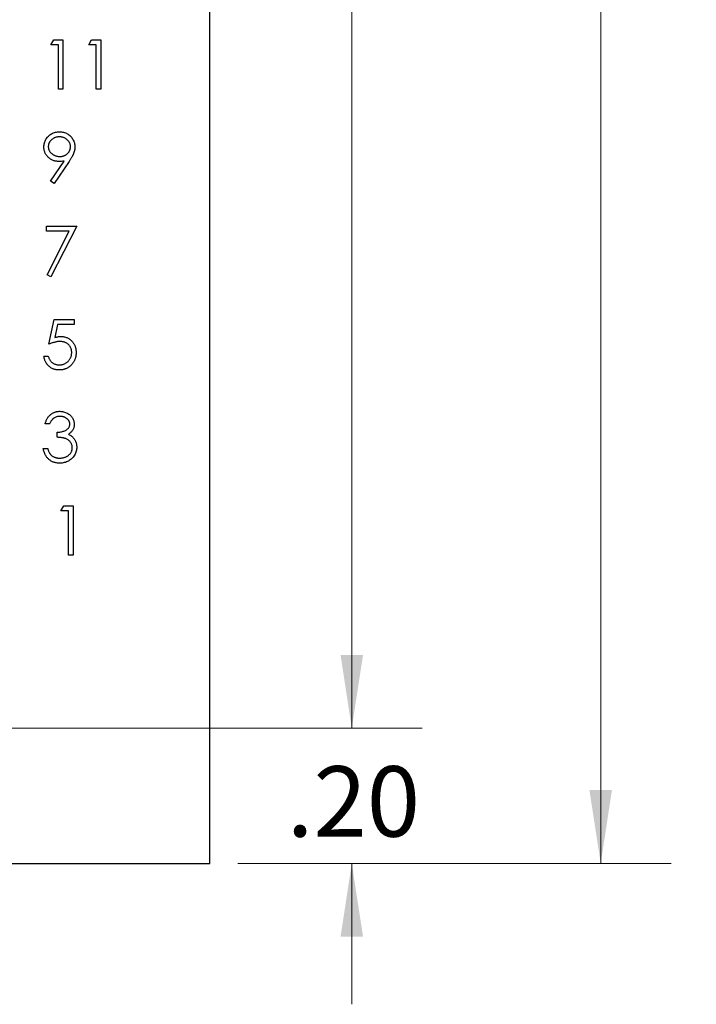
# Model space of a CAD drawing. Units: inches. Extents: x 0.1 to 14.1, y 0.1 to 9.1.
# Drawn here: x 10.2 to 11.2, y 3.8 to 5.3 of the extents above; entities that cross this region are included whole.
import ezdxf

# ---------------------------------------------------------------- set-up
doc = ezdxf.new("R2010")
doc.units = ezdxf.units.IN
doc.header["$LTSCALE"] = 0.833333
doc.header["$MEASUREMENT"] = 0
doc.styles.add('SLDTEXTSTYLE0', font='TXT', dxfattribs={"width": 0.75})
doc.dimstyles.new('SLDDIMSTYLE1', dxfattribs={"dimtxt": 0.104167, "dimasz": 0.108333, "dimexe": 0, "dimexo": 0.0625, "dimgap": 0.026042, "dimtad": 0, "dimtih": 1, "dimtoh": 1, "dimrnd": 1e-09, "dimzin": 4, "dimdsep": 46, "dimtxsty": 'SLDTEXTSTYLE0', "dimsah": 1, "dimcen": 0.09, "dimadec": 0, "dimazin": 1, "dimtfac": 1, "dimtofl": 0, "dimtmove": 0, "dimatfit": 3, "dimfxl": 0, "dimfrac": 2, "dimtolj": 1, "dimtzin": 12, "dimarcsym": 0})
doc.dimstyles.new('SLDDIMSTYLE2', dxfattribs={"dimtxt": 0.104167, "dimasz": 0.108333, "dimexe": 0, "dimexo": 0.0625, "dimgap": 0.026042, "dimtad": 0, "dimtih": 1, "dimtoh": 1, "dimrnd": 1e-09, "dimzin": 4, "dimdsep": 46, "dimtxsty": 'SLDTEXTSTYLE0', "dimsah": 1, "dimcen": 0.09, "dimadec": 0, "dimazin": 1, "dimtfac": 1, "dimtmove": 0, "dimatfit": 0, "dimfxl": 0, "dimfrac": 2, "dimtolj": 1, "dimtzin": 12, "dimarcsym": 0})

# ---------------------------------------------------------------- blocks, each defined once
blk = doc.blocks.new('_D_1')
at = {"color": 7, "linetype": 'Continuous', "lineweight": 18}
for p, q in [((10.4752, 7.6117), (11.1158, 7.6117)), ((11.0117, 7.6117), (11.0117, 5.877)), ((11.0117, 4.0117), (11.0117, 5.7116)), ((10.4752, 4.0117), (11.1158, 4.0117))]:
    blk.add_line(p, q, dxfattribs=at)
for points in [[(11.0117, 7.6117), (10.995, 7.5034), (11.0283, 7.5034)], [(11.0117, 4.0117), (11.0283, 4.1201), (10.995, 4.1201)]]:
    blk.add_solid(points, dxfattribs=at)
at = {"color": 7, "linetype": 'Continuous', "lineweight": 18, "insert": (10.877, 5.8459), "char_height": 0.10417, "attachment_point": 1, "style": 'SLDTEXTSTYLE0'}
blk.add_mtext('3.60', dxfattribs=at)
blk = doc.blocks.new('_D_3')
at = {"color": 7, "linetype": 'Continuous', "lineweight": 18}
for p, q in [((9.5298, 7.4117), (10.7477, 7.4117)), ((10.6435, 7.4117), (10.6435, 5.877)), ((10.6435, 4.2117), (10.6435, 5.7116)), ((9.5298, 4.2117), (10.7477, 4.2117))]:
    blk.add_line(p, q, dxfattribs=at)
for points in [[(10.6435, 7.4117), (10.6269, 7.3034), (10.6602, 7.3034)], [(10.6435, 4.2117), (10.6602, 4.3201), (10.6269, 4.3201)]]:
    blk.add_solid(points, dxfattribs=at)
at = {"color": 7, "linetype": 'Continuous', "lineweight": 18, "insert": (10.5088, 5.8459), "char_height": 0.10417, "attachment_point": 1, "style": 'SLDTEXTSTYLE0'}
blk.add_mtext('3.20', dxfattribs=at)
blk = doc.blocks.new('_D_4')
at = {"color": 7, "linetype": 'Continuous', "lineweight": 18}
for p, q in [((10.6435, 4.2117), (10.6435, 4.4201)), ((9.5298, 4.2117), (10.7477, 4.2117)), ((10.4752, 4.0117), (10.7477, 4.0117)), ((10.6435, 4.0117), (10.6435, 3.8034))]:
    blk.add_line(p, q, dxfattribs=at)
for points in [[(10.6435, 4.2117), (10.6602, 4.3201), (10.6269, 4.3201)], [(10.6435, 4.0117), (10.6269, 3.9034), (10.6602, 3.9034)]]:
    blk.add_solid(points, dxfattribs=at)
at = {"color": 7, "linetype": 'Continuous', "lineweight": 18, "insert": (10.5473, 4.1555), "char_height": 0.10417, "attachment_point": 1, "style": 'SLDTEXTSTYLE0'}
blk.add_mtext('.20', dxfattribs=at)

msp = doc.modelspace()

# ---------------------------------------------------------------- linework, layer by layer
at = {"color": 7, "linetype": 'Continuous', "lineweight": 25}
for p, q in [((10.4335, 4.0117), (10.4335, 7.6117)), ((10.1984, 5.2221), (10.2027, 5.2296)), ((10.2027, 5.2296), (10.2162, 5.2296)), ((10.2162, 5.2296), (10.2162, 5.1567)), ((10.2545, 5.2221), (10.2588, 5.2296)), ((10.2588, 5.2296), (10.2723, 5.2296)), ((10.2723, 5.2296), (10.2723, 5.1567)), ((10.2097, 5.2221), (10.1984, 5.2221)), ((10.2097, 5.1567), (10.2097, 5.2221)), ((10.2657, 5.2221), (10.2545, 5.2221)), ((10.2657, 5.1567), (10.2657, 5.2221)), ((10.2162, 5.1567), (10.2097, 5.1567)), ((10.2723, 5.1567), (10.2657, 5.1567)), ((10.1979, 5.0206), (10.2182, 5.0503)), ((10.2256, 5.0498), (10.2031, 5.017)), ((10.2031, 5.017), (10.1979, 5.0206)), ((10.1919, 4.9465), (10.1919, 4.954)), ((10.1919, 4.954), (10.2368, 4.954)), ((10.2368, 4.954), (10.1984, 4.8792)), ((10.2257, 4.9465), (10.1919, 4.9465)), ((10.1928, 4.8823), (10.2257, 4.9465)), ((10.1984, 4.8792), (10.1928, 4.8823)), ((10.1956, 4.7797), (10.2031, 4.8162)), ((10.2031, 4.8162), (10.233, 4.8162)), ((10.2082, 4.8087), (10.2043, 4.7895)), ((10.233, 4.8087), (10.2082, 4.8087)), ((10.233, 4.8162), (10.233, 4.8087)), ((10.1882, 4.762), (10.1947, 4.762)), ((10.1966, 4.6616), (10.19, 4.6616)), ((10.2078, 4.6419), (10.2078, 4.6494)), ((10.1872, 4.6251), (10.1938, 4.6251)), ((10.2134, 4.5331), (10.2177, 4.5406)), ((10.2247, 4.5331), (10.2134, 4.5331)), ((10.2177, 4.5406), (10.2312, 4.5406)), ((10.2247, 4.4677), (10.2247, 4.5331)), ((10.2312, 4.5406), (10.2312, 4.4677)), ((10.2312, 4.4677), (10.2247, 4.4677)), ((7.5585, 4.0117), (10.4335, 4.0117))]:
    msp.add_line(p, q, dxfattribs=at)
for points, knots in [([(10.1882, 5.0713), (10.1882, 5.0723), (10.1883, 5.0743), (10.1888, 5.0773), (10.1898, 5.08), (10.1911, 5.0826), (10.1927, 5.085), (10.1947, 5.0872), (10.197, 5.0891), (10.1996, 5.0907), (10.2024, 5.092), (10.2053, 5.093), (10.2083, 5.0935), (10.2103, 5.0936), (10.2114, 5.0937)], [0, 0, 0, 0, 0.085249, 0.167327, 0.248175, 0.328829, 0.409908, 0.490584, 0.572993, 0.658265, 0.744222, 0.82906, 0.913938, 1, 1, 1, 1]), ([(10.211, 5.0862), (10.2105, 5.0862), (10.2094, 5.0861), (10.2078, 5.0859), (10.2062, 5.0856), (10.2048, 5.0851), (10.2033, 5.0845), (10.202, 5.0838), (10.2007, 5.0829), (10.1995, 5.0819), (10.1983, 5.0809), (10.1974, 5.0797), (10.1966, 5.0785), (10.1959, 5.0773), (10.1953, 5.0759), (10.195, 5.0746), (10.1947, 5.0731), (10.1947, 5.0722), (10.1947, 5.0717)], [0, 0, 0, 0, 0.068712, 0.134812, 0.199538, 0.263335, 0.326747, 0.390328, 0.454126, 0.519203, 0.58351, 0.645497, 0.70529, 0.763488, 0.821856, 0.880004, 0.939108, 1, 1, 1, 1]), ([(10.2274, 5.0717), (10.2274, 5.0722), (10.2274, 5.0731), (10.2272, 5.0746), (10.2268, 5.0759), (10.2262, 5.0773), (10.2256, 5.0785), (10.2247, 5.0797), (10.2238, 5.0809), (10.2226, 5.0819), (10.2214, 5.0829), (10.2201, 5.0838), (10.2188, 5.0845), (10.2173, 5.0851), (10.2159, 5.0856), (10.2143, 5.0859), (10.2127, 5.0861), (10.2116, 5.0862), (10.211, 5.0862)], [0, 0, 0, 0, 0.06076, 0.119735, 0.177757, 0.235999, 0.29407, 0.353733, 0.415973, 0.48014, 0.545076, 0.608735, 0.672178, 0.735453, 0.799112, 0.864284, 0.930837, 1, 1, 1, 1]), ([(10.2114, 5.0937), (10.2124, 5.0936), (10.2144, 5.0935), (10.2173, 5.093), (10.2201, 5.0921), (10.2228, 5.0908), (10.2253, 5.0892), (10.2275, 5.0872), (10.2294, 5.085), (10.231, 5.0825), (10.2323, 5.0799), (10.2333, 5.0771), (10.2338, 5.0742), (10.2339, 5.0722), (10.234, 5.0712)], [0, 0, 0, 0, 0.085532, 0.169003, 0.251943, 0.335682, 0.419409, 0.501265, 0.583703, 0.668, 0.751919, 0.834598, 0.916526, 1, 1, 1, 1]), ([(10.2105, 5.0497), (10.2097, 5.0497), (10.2082, 5.0498), (10.206, 5.0501), (10.2039, 5.0505), (10.2019, 5.0512), (10.1999, 5.0521), (10.1981, 5.0532), (10.1963, 5.0545), (10.1946, 5.0559), (10.1931, 5.0575), (10.1918, 5.0592), (10.1907, 5.061), (10.1897, 5.0629), (10.189, 5.0649), (10.1885, 5.0669), (10.1882, 5.0691), (10.1882, 5.0706), (10.1882, 5.0713)], [0, 0, 0, 0, 0.0662949, 0.1301311, 0.1928622, 0.25436, 0.3159098, 0.3773381, 0.4402053, 0.5041751, 0.5680336, 0.6302277, 0.6908615, 0.7514218, 0.8114657, 0.8727505, 0.9353907, 1, 1, 1, 1]), ([(10.1947, 5.0717), (10.1947, 5.0712), (10.1947, 5.0702), (10.195, 5.0688), (10.1954, 5.0674), (10.1959, 5.0661), (10.1966, 5.0648), (10.1975, 5.0636), (10.1985, 5.0625), (10.1997, 5.0614), (10.2009, 5.0604), (10.2023, 5.0596), (10.2037, 5.0588), (10.2052, 5.0582), (10.2067, 5.0578), (10.2083, 5.0574), (10.21, 5.0572), (10.2111, 5.0572), (10.2117, 5.0572)], [0, 0, 0, 0, 0.05954, 0.117423, 0.17444, 0.231734, 0.289722, 0.3492, 0.410516, 0.47508, 0.540094, 0.604444, 0.668697, 0.73211, 0.796739, 0.862906, 0.930462, 1, 1, 1, 1]), ([(10.2117, 5.0572), (10.2123, 5.0572), (10.2134, 5.0572), (10.2151, 5.0574), (10.2166, 5.0578), (10.2181, 5.0582), (10.2195, 5.0588), (10.2208, 5.0595), (10.222, 5.0604), (10.2231, 5.0614), (10.2241, 5.0625), (10.225, 5.0636), (10.2258, 5.0648), (10.2264, 5.0661), (10.2268, 5.0674), (10.2272, 5.0688), (10.2274, 5.0702), (10.2274, 5.0712), (10.2274, 5.0717)], [0, 0, 0, 0, 0.072713, 0.141547, 0.208363, 0.272462, 0.33539, 0.397711, 0.459383, 0.522098, 0.584315, 0.644392, 0.703345, 0.761509, 0.82003, 0.878517, 0.938265, 1, 1, 1, 1]), ([(10.234, 5.0712), (10.2339, 5.0705), (10.2339, 5.0689), (10.2335, 5.0666), (10.2329, 5.0642), (10.2323, 5.0621), (10.2316, 5.0604), (10.231, 5.0591), (10.2303, 5.0577), (10.2295, 5.0563), (10.2287, 5.0547), (10.2277, 5.0532), (10.2267, 5.0515), (10.2259, 5.0504), (10.2256, 5.0498)], [0, 0, 0, 0, 0.09832, 0.199417, 0.305603, 0.416162, 0.474582, 0.537006, 0.603857, 0.67409, 0.749417, 0.828253, 0.912054, 1, 1, 1, 1]), ([(10.2182, 5.0503), (10.2169, 5.0501), (10.2143, 5.0498), (10.2117, 5.0497), (10.2105, 5.0497)], [0, 0, 0, 0, 0.507858, 1, 1, 1, 1]), ([(10.2043, 4.7895), (10.2051, 4.7897), (10.2066, 4.7902), (10.2088, 4.7906), (10.2109, 4.7909), (10.2122, 4.7909), (10.2129, 4.791)], [0, 0, 0, 0, 0.275068, 0.532901, 0.773973, 1, 1, 1, 1]), ([(10.2129, 4.791), (10.2137, 4.7909), (10.2153, 4.7909), (10.2176, 4.7906), (10.2199, 4.79), (10.222, 4.7893), (10.224, 4.7884), (10.2259, 4.7872), (10.2277, 4.7858), (10.2294, 4.7843), (10.2309, 4.7825), (10.2322, 4.7807), (10.2333, 4.7787), (10.2342, 4.7766), (10.235, 4.7744), (10.2355, 4.7721), (10.2358, 4.7696), (10.2358, 4.768), (10.2358, 4.7671)], [0, 0, 0, 0, 0.065808, 0.129394, 0.190894, 0.251281, 0.310815, 0.370371, 0.430768, 0.492881, 0.555104, 0.616067, 0.677256, 0.73826, 0.800762, 0.864778, 0.931045, 1, 1, 1, 1]), ([(10.2117, 4.7835), (10.2111, 4.7835), (10.21, 4.7834), (10.2082, 4.7833), (10.2063, 4.783), (10.2043, 4.7825), (10.2023, 4.782), (10.2001, 4.7814), (10.1979, 4.7806), (10.1964, 4.78), (10.1956, 4.7797)], [0, 0, 0, 0, 0.102203, 0.211023, 0.3251, 0.446502, 0.573788, 0.708901, 0.850358, 1, 1, 1, 1]), ([(10.2293, 4.7674), (10.2293, 4.768), (10.2292, 4.7691), (10.229, 4.7708), (10.2286, 4.7724), (10.2281, 4.7739), (10.2274, 4.7753), (10.2266, 4.7766), (10.2256, 4.7779), (10.2245, 4.779), (10.2233, 4.7801), (10.2219, 4.781), (10.2204, 4.7817), (10.2189, 4.7824), (10.2172, 4.7829), (10.2155, 4.7832), (10.2136, 4.7834), (10.2124, 4.7835), (10.2117, 4.7835)], [0, 0, 0, 0, 0.0653514, 0.127916, 0.1883602, 0.2472161, 0.3056301, 0.3637698, 0.4226609, 0.4826873, 0.5433002, 0.604118, 0.6649649, 0.7274135, 0.7914676, 0.8580554, 0.9270368, 1, 1, 1, 1]), ([(10.2104, 4.7414), (10.2097, 4.7414), (10.2082, 4.7414), (10.2061, 4.7417), (10.2041, 4.7422), (10.2022, 4.7428), (10.2004, 4.7436), (10.1986, 4.7446), (10.197, 4.7458), (10.1954, 4.7471), (10.194, 4.7486), (10.1927, 4.7502), (10.1915, 4.7519), (10.1905, 4.7537), (10.1897, 4.7556), (10.189, 4.7576), (10.1885, 4.7598), (10.1883, 4.7612), (10.1882, 4.762)], [0, 0, 0, 0, 0.065421, 0.128708, 0.190236, 0.250724, 0.310637, 0.370766, 0.431615, 0.493523, 0.555883, 0.617342, 0.678668, 0.740711, 0.802985, 0.866803, 0.932347, 1, 1, 1, 1]), ([(10.1947, 4.762), (10.1949, 4.7613), (10.1952, 4.7599), (10.1958, 4.7581), (10.1967, 4.7564), (10.1977, 4.7549), (10.1988, 4.7536), (10.2002, 4.7524), (10.2017, 4.7514), (10.2034, 4.7505), (10.2051, 4.7498), (10.207, 4.7493), (10.2089, 4.7489), (10.2101, 4.7489), (10.2108, 4.7489)], [0, 0, 0, 0, 0.094687, 0.181994, 0.264377, 0.34218, 0.418618, 0.496509, 0.577369, 0.661511, 0.746733, 0.831258, 0.915206, 1, 1, 1, 1]), ([(10.2358, 4.7671), (10.2358, 4.7665), (10.2358, 4.7653), (10.2356, 4.7636), (10.2354, 4.7619), (10.235, 4.7602), (10.2345, 4.7585), (10.234, 4.7569), (10.2333, 4.7554), (10.2325, 4.7538), (10.2317, 4.7524), (10.2307, 4.751), (10.2297, 4.7497), (10.2286, 4.7485), (10.2274, 4.7474), (10.2262, 4.7464), (10.2249, 4.7454), (10.2235, 4.7446), (10.2221, 4.7438), (10.2206, 4.7432), (10.219, 4.7426), (10.2174, 4.7422), (10.2157, 4.7418), (10.214, 4.7416), (10.2122, 4.7414), (10.211, 4.7414), (10.2104, 4.7414)], [0, 0, 0, 0, 0.044014, 0.087434, 0.130118, 0.172554, 0.214555, 0.256298, 0.298438, 0.340849, 0.382715, 0.423924, 0.464246, 0.504074, 0.543862, 0.583567, 0.623094, 0.663229, 0.703551, 0.743938, 0.784541, 0.82575, 0.867757, 0.910745, 0.954914, 1, 1, 1, 1]), ([(10.2108, 4.7489), (10.2114, 4.7489), (10.2126, 4.7489), (10.2144, 4.7492), (10.2162, 4.7496), (10.2179, 4.7502), (10.2195, 4.7509), (10.221, 4.7518), (10.2225, 4.7529), (10.2239, 4.7541), (10.2251, 4.7555), (10.2262, 4.7569), (10.2272, 4.7585), (10.228, 4.7601), (10.2286, 4.7618), (10.229, 4.7636), (10.2292, 4.7655), (10.2293, 4.7667), (10.2293, 4.7674)], [0, 0, 0, 0, 0.064207, 0.126425, 0.18768, 0.248216, 0.308305, 0.369661, 0.431699, 0.495947, 0.559758, 0.622295, 0.683911, 0.745092, 0.80674, 0.869087, 0.93329, 1, 1, 1, 1]), ([(10.19, 4.6616), (10.1902, 4.6623), (10.1905, 4.6637), (10.1913, 4.6658), (10.1921, 4.6677), (10.193, 4.6695), (10.194, 4.6712), (10.1952, 4.6727), (10.1965, 4.6742), (10.1979, 4.6754), (10.1994, 4.6766), (10.201, 4.6776), (10.2026, 4.6784), (10.2043, 4.6791), (10.2061, 4.6796), (10.2079, 4.68), (10.2098, 4.6802), (10.2111, 4.6803), (10.2117, 4.6803)], [0, 0, 0, 0, 0.072625, 0.141977, 0.208985, 0.273957, 0.336889, 0.398745, 0.460116, 0.520825, 0.580994, 0.640152, 0.698622, 0.757271, 0.816427, 0.876254, 0.937165, 1, 1, 1, 1]), ([(10.2117, 4.6803), (10.2127, 4.6802), (10.2146, 4.6802), (10.2173, 4.6797), (10.22, 4.6788), (10.2225, 4.6777), (10.2249, 4.6763), (10.227, 4.6746), (10.2288, 4.6727), (10.2303, 4.6706), (10.2315, 4.6684), (10.2324, 4.6661), (10.2329, 4.6637), (10.233, 4.6621), (10.233, 4.6613)], [0, 0, 0, 0, 0.090254, 0.17854, 0.266093, 0.354631, 0.441886, 0.525747, 0.608114, 0.690197, 0.770821, 0.848326, 0.924012, 1, 1, 1, 1]), ([(10.2118, 4.6728), (10.211, 4.6728), (10.2094, 4.6727), (10.207, 4.6722), (10.2049, 4.6714), (10.2032, 4.6705), (10.202, 4.6695), (10.2011, 4.6687), (10.2002, 4.6678), (10.1994, 4.6668), (10.1986, 4.6656), (10.1979, 4.6644), (10.1972, 4.663), (10.1968, 4.6621), (10.1966, 4.6616)], [0, 0, 0, 0, 0.122712, 0.239685, 0.351816, 0.463766, 0.520818, 0.579448, 0.640604, 0.705298, 0.773634, 0.844669, 0.920057, 1, 1, 1, 1]), ([(10.2078, 4.6494), (10.2087, 4.6494), (10.2105, 4.6495), (10.213, 4.6498), (10.2155, 4.6503), (10.2178, 4.6511), (10.2199, 4.652), (10.2217, 4.653), (10.2232, 4.6542), (10.2244, 4.6555), (10.2253, 4.6568), (10.226, 4.6583), (10.2264, 4.6598), (10.2265, 4.6608), (10.2265, 4.6613)], [0, 0, 0, 0, 0.110166, 0.215787, 0.318027, 0.417574, 0.51165, 0.596162, 0.672935, 0.74367, 0.810677, 0.874059, 0.936696, 1, 1, 1, 1]), ([(10.2265, 4.6613), (10.2265, 4.6617), (10.2265, 4.6625), (10.2262, 4.6636), (10.2259, 4.6647), (10.2255, 4.6657), (10.2249, 4.6667), (10.2241, 4.6676), (10.2233, 4.6686), (10.2223, 4.6694), (10.2213, 4.6702), (10.2201, 4.6709), (10.2189, 4.6715), (10.2176, 4.672), (10.2163, 4.6723), (10.2148, 4.6726), (10.2133, 4.6728), (10.2123, 4.6728), (10.2118, 4.6728)], [0, 0, 0, 0, 0.055275, 0.109966, 0.163247, 0.218076, 0.273301, 0.330909, 0.390995, 0.454176, 0.518862, 0.583311, 0.648517, 0.715031, 0.782502, 0.852323, 0.924928, 1, 1, 1, 1]), ([(10.233, 4.6613), (10.233, 4.6605), (10.233, 4.659), (10.2325, 4.6568), (10.2319, 4.6548), (10.2309, 4.6528), (10.2297, 4.651), (10.2282, 4.6493), (10.2265, 4.6477), (10.2252, 4.6468), (10.2245, 4.6463)], [0, 0, 0, 0, 0.128068, 0.250608, 0.37063, 0.490072, 0.610375, 0.734313, 0.863217, 1, 1, 1, 1]), ([(10.2245, 4.6463), (10.2253, 4.6459), (10.2268, 4.6452), (10.2289, 4.6437), (10.2308, 4.6421), (10.2319, 4.6408), (10.2324, 4.6401)], [0, 0, 0, 0, 0.25388, 0.503009, 0.750291, 1, 1, 1, 1]), ([(10.2302, 4.6265), (10.2302, 4.6272), (10.2301, 4.6285), (10.2296, 4.6305), (10.2288, 4.6325), (10.2277, 4.6343), (10.2264, 4.636), (10.2248, 4.6375), (10.2229, 4.6387), (10.2212, 4.6396), (10.2198, 4.6401), (10.2185, 4.6405), (10.217, 4.6409), (10.2155, 4.6412), (10.2138, 4.6414), (10.2119, 4.6416), (10.2099, 4.6418), (10.2085, 4.6419), (10.2078, 4.6419)], [0, 0, 0, 0, 0.066909, 0.133485, 0.201035, 0.271234, 0.34288, 0.413836, 0.485977, 0.56023, 0.599884, 0.644055, 0.691892, 0.744688, 0.801492, 0.862858, 0.929328, 1, 1, 1, 1]), ([(10.2324, 4.6401), (10.2328, 4.6396), (10.2335, 4.6387), (10.2343, 4.6371), (10.2351, 4.6356), (10.2357, 4.634), (10.2362, 4.6323), (10.2365, 4.6306), (10.2367, 4.6289), (10.2367, 4.6277), (10.2368, 4.6271)], [0, 0, 0, 0, 0.128136, 0.254173, 0.378112, 0.501712, 0.623986, 0.747096, 0.872875, 1, 1, 1, 1]), ([(10.2115, 4.6036), (10.2108, 4.6036), (10.2092, 4.6037), (10.207, 4.6039), (10.2048, 4.6044), (10.2028, 4.6049), (10.2008, 4.6057), (10.199, 4.6067), (10.1972, 4.6078), (10.1955, 4.6091), (10.194, 4.6105), (10.1926, 4.6121), (10.1914, 4.6139), (10.1902, 4.6158), (10.1893, 4.6179), (10.1884, 4.6202), (10.1877, 4.6226), (10.1874, 4.6243), (10.1872, 4.6251)], [0, 0, 0, 0, 0.065541, 0.128963, 0.190377, 0.250092, 0.308548, 0.366398, 0.424542, 0.48317, 0.542243, 0.601739, 0.662506, 0.724856, 0.789128, 0.856346, 0.926295, 1, 1, 1, 1]), ([(10.1938, 4.6251), (10.1939, 4.6245), (10.1943, 4.6235), (10.1948, 4.6219), (10.1955, 4.6204), (10.1962, 4.6191), (10.1969, 4.6179), (10.1977, 4.6168), (10.1985, 4.6159), (10.1992, 4.6153), (10.1995, 4.615)], [0, 0, 0, 0, 0.14977, 0.291316, 0.425966, 0.55216, 0.671527, 0.786122, 0.895325, 1, 1, 1, 1]), ([(10.2368, 4.6271), (10.2367, 4.6261), (10.2367, 4.6241), (10.236, 4.6211), (10.235, 4.6181), (10.2335, 4.6153), (10.2317, 4.6127), (10.2296, 4.6103), (10.2271, 4.6083), (10.2244, 4.6066), (10.2214, 4.6053), (10.2183, 4.6043), (10.215, 4.6037), (10.2127, 4.6036), (10.2115, 4.6036)], [0, 0, 0, 0, 0.079648, 0.158922, 0.239619, 0.322609, 0.406035, 0.487602, 0.569685, 0.653036, 0.737436, 0.822478, 0.909748, 1, 1, 1, 1]), ([(10.2117, 4.6111), (10.2123, 4.6111), (10.2137, 4.6111), (10.2156, 4.6114), (10.2175, 4.6117), (10.2192, 4.6122), (10.2209, 4.6129), (10.2224, 4.6137), (10.2238, 4.6146), (10.2251, 4.6157), (10.2263, 4.6169), (10.2274, 4.6181), (10.2283, 4.6194), (10.229, 4.6207), (10.2295, 4.6221), (10.2299, 4.6235), (10.2302, 4.625), (10.2302, 4.626), (10.2302, 4.6265)], [0, 0, 0, 0, 0.076072, 0.148752, 0.218403, 0.28576, 0.350598, 0.414964, 0.478069, 0.541761, 0.60435, 0.664075, 0.721464, 0.777587, 0.832644, 0.887844, 0.94346, 1, 1, 1, 1]), ([(10.1995, 4.615), (10.1999, 4.6147), (10.2007, 4.6141), (10.202, 4.6133), (10.2034, 4.6126), (10.2049, 4.6121), (10.2065, 4.6116), (10.2081, 4.6113), (10.2099, 4.6111), (10.211, 4.6111), (10.2117, 4.6111)], [0, 0, 0, 0, 0.1182713, 0.2361775, 0.3556629, 0.4759042, 0.6001273, 0.7286081, 0.8613135, 1, 1, 1, 1])]:
    msp.add_open_spline(points, degree=3, knots=knots, dxfattribs=at)

# ---------------------------------------------------------------- dimensions: what is measured, and where the dimension line sits
at = {"color": 7, "linetype": 'Continuous', "lineweight": 18}
for base, p1, p2, dimstyle, picture, middle in [((11.0117, 7.6117), (10.4335, 4.0117), (10.4335, 7.6117), 'SLDDIMSTYLE1', '_D_1', (11.0117, 5.7943)), ((10.6435, 4.2117), (9.4882, 7.4117), (9.4882, 4.2117), 'SLDDIMSTYLE1', '_D_3', (10.6435, 5.7943)), ((10.6435, 4.0117), (9.4882, 4.2117), (10.4335, 4.0117), 'SLDDIMSTYLE2', '_D_4', (10.6435, 4.1039))]:
    dim = msp.add_linear_dim(base=base, p1=p1, p2=p2, angle=90, dimstyle=dimstyle, dxfattribs=at)
    dim.commit()
    dim.dimension.update_dxf_attribs({"geometry": picture, "text_midpoint": middle, "dimtype": 160})

doc.saveas('drawing.dxf')
